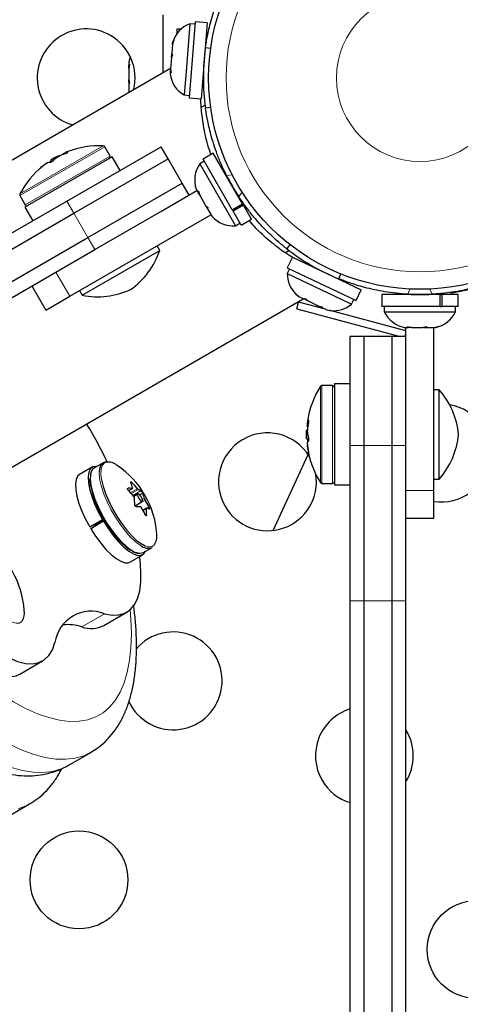
# Model space of a CAD drawing. Extents: x -70 to 419, y -9 to 486.
# Drawn here: x 281 to 285, y 195 to 204 of the extents above; entities that cross this region are included whole.
import ezdxf

# ---------------------------------------------------------------- set-up
doc = ezdxf.new("R2010")
doc.units = 0
doc.header["$LTSCALE"] = 0.125
doc.header["$MEASUREMENT"] = 0
doc.layers.add('CONTOUR', color=7, linetype='CONTINUOUS')

msp = doc.modelspace()

# ---------------------------------------------------------------- linework, layer by layer
at = {"layer": 'CONTOUR', "lineweight": 25}
for p, q in [((282.6712, 203.42973), (282.6712, 203.94781)), ((282.91064, 203.86793), (282.87694, 203.44192)), ((282.95913, 203.88614), (282.90539, 203.20681)), ((282.9574, 203.86423), (282.91064, 203.86793)), ((283.06468, 203.87779), (282.95913, 203.88614)), ((283.06468, 203.87779), (283.01093, 203.19846)), ((282.7962, 203.82281), (282.83459, 203.82281)), ((282.7962, 203.78153), (282.7962, 203.82281)), ((282.75517, 203.68547), (282.74873, 203.60408)), ((282.76672, 203.72179), (282.75517, 203.68547)), ((282.75517, 203.68547), (282.75618, 203.69827)), ((282.75618, 203.69827), (282.76672, 203.72179)), ((282.75643, 203.70145), (282.75618, 203.69827)), ((283.06166, 203.72432), (283.05259, 203.72504)), ((282.74579, 203.56686), (282.74842, 203.6002)), ((282.74842, 203.6002), (282.74873, 203.60408)), ((282.74873, 203.60408), (282.75634, 203.59059)), ((283.09755, 203.64756), (283.05051, 203.65415)), ((282.36389, 203.52594), (282.36389, 203.49698)), ((282.37254, 203.50665), (282.36389, 203.47026)), ((282.36389, 203.49698), (282.37254, 203.50665)), ((282.7458, 203.56708), (282.73789, 203.46707)), ((282.75634, 203.59059), (282.7458, 203.56708)), ((282.73799, 203.46829), (279.96336, 201.86636)), ((282.36389, 203.48117), (282.36389, 203.49698)), ((282.36389, 203.47026), (282.36389, 203.48117)), ((282.36389, 203.47026), (282.36389, 203.36712)), ((282.73598, 203.44287), (282.73425, 203.42108)), ((282.73763, 203.4638), (282.73598, 203.44287)), ((282.74359, 203.42939), (282.73598, 203.44287)), ((282.73789, 203.46707), (282.73763, 203.4638)), ((282.73789, 203.46707), (282.74359, 203.42939)), ((282.87694, 203.44192), (282.86036, 203.23242)), ((282.36389, 203.36712), (282.37254, 203.3404)), ((282.36389, 203.35763), (282.36389, 203.3668)), ((282.36389, 203.34625), (282.36389, 203.35763)), ((282.36389, 203.34625), (282.36389, 203.33073)), ((282.37254, 203.3404), (282.36389, 203.33073)), ((282.36389, 203.33073), (282.36389, 203.25545)), ((283.02302, 203.35121), (283.03208, 203.35049)), ((282.36389, 203.25545), (282.36455, 203.25269)), ((282.36389, 203.25545), (282.36389, 203.25231)), ((282.86036, 203.23242), (282.90712, 203.22872)), ((282.90539, 203.20681), (283.01093, 203.19846)), ((283.04716, 203.14161), (283.01405, 203.12249)), ((283.05051, 203.11648), (283.09755, 203.12307)), ((281.79743, 202.71739), (281.80199, 202.70948)), ((281.8119, 202.2841), (282.65408, 202.77033)), ((282.19726, 202.68657), (282.14917, 202.76987)), ((282.71658, 202.66208), (282.65408, 202.77033)), ((282.21707, 202.67996), (281.43531, 202.22861)), ((281.66783, 202.65044), (281.73549, 202.6895)), ((281.66783, 202.65044), (281.67659, 202.63527)), ((281.73907, 202.6833), (281.73549, 202.6895)), ((281.8744, 202.17584), (282.71658, 202.66208)), ((282.28719, 202.5585), (282.21707, 202.67996)), ((282.84158, 202.44557), (282.71658, 202.66208)), ((283.04028, 202.63967), (282.99966, 202.61622)), ((283.12098, 202.71164), (283.02929, 202.6587)), ((283.29035, 202.20654), (283.02929, 202.6587)), ((283.38204, 202.25947), (283.12098, 202.71164)), ((281.6139, 202.6087), (281.61272, 202.61074)), ((281.62431, 202.61624), (281.6239, 202.61694)), ((282.99966, 202.61622), (283.31841, 202.06413)), ((281.9994, 201.95934), (282.84158, 202.44557)), ((282.65048, 202.1909), (282.97477, 202.37813)), ((282.90408, 202.33732), (282.84158, 202.44557)), ((282.96696, 202.39166), (282.98458, 202.36114)), ((282.98458, 202.36114), (282.98853, 202.3716)), ((282.98853, 202.3716), (282.99884, 202.33644)), ((280.60864, 201.58939), (281.8119, 202.2841)), ((281.3914, 202.33237), (281.43949, 202.24907)), ((282.99037, 202.35111), (282.98458, 202.36114)), ((282.99884, 202.33644), (282.99037, 202.35111)), ((282.99884, 202.33644), (283.05125, 202.24567)), ((281.43531, 202.22861), (281.50543, 202.10715)), ((282.0619, 201.85108), (282.65048, 202.1909)), ((283.05125, 202.24567), (283.073, 202.2253)), ((283.0568, 202.23605), (283.05154, 202.24517)), ((283.0568, 202.23605), (283.06905, 202.21483)), ((283.073, 202.2253), (283.06905, 202.21483)), ((283.06905, 202.21483), (283.10394, 202.15441)), ((283.29035, 202.20654), (283.38204, 202.25947)), ((283.2915, 202.20454), (283.29783, 202.19358)), ((283.38952, 202.24651), (283.29783, 202.19358)), ((283.37002, 202.06855), (283.29783, 202.19358)), ((283.38204, 202.25947), (283.38952, 202.24651)), ((283.38509, 202.25418), (283.3943, 202.2595)), ((283.46171, 202.12149), (283.38952, 202.24651)), ((280.67114, 201.48114), (281.8744, 202.17584)), ((281.8383, 201.43331), (283.09977, 202.16162)), ((283.10394, 202.15441), (283.12923, 202.1279)), ((283.10394, 202.15441), (283.10748, 202.14827)), ((283.12923, 202.1279), (283.10748, 202.14827)), ((283.37002, 202.06855), (283.46171, 202.12149)), ((283.31841, 202.06413), (283.35903, 202.08758)), ((280.79614, 201.26463), (281.9994, 201.95934)), ((280.85864, 201.15638), (282.0619, 201.85108)), ((281.94834, 201.44272), (282.64116, 201.84272)), ((282.64116, 201.84272), (282.61772, 201.88331)), ((283.76246, 201.82254), (283.79716, 201.84257)), ((283.8063, 201.89548), (283.77707, 201.85804)), ((283.82828, 201.78277), (283.78274, 201.68719)), ((283.82828, 201.78277), (284.44347, 201.48965)), ((283.80258, 201.67774), (283.7824, 201.6354)), ((283.78274, 201.68719), (284.39793, 201.39407)), ((283.97052, 201.72507), (283.9666, 201.71686)), ((283.7824, 201.6354), (284.3271, 201.37587)), ((284.24271, 201.5892), (284.26052, 201.63324)), ((281.49679, 201.52482), (281.62179, 201.30831)), ((281.9249, 201.48331), (281.94834, 201.44272)), ((284.30514, 201.55556), (284.30905, 201.56377)), ((284.39793, 201.39407), (284.44347, 201.48965)), ((281.15086, 199.80955), (283.92549, 201.41148)), ((281.62179, 201.30831), (281.8383, 201.43331)), ((283.85838, 201.45304), (283.88504, 201.43075)), ((283.88311, 201.43167), (283.85838, 201.45304)), ((283.88504, 201.43075), (283.88311, 201.43167)), ((283.88504, 201.43075), (283.93785, 201.40559)), ((283.93785, 201.40559), (283.94349, 201.41248)), ((283.95495, 201.39744), (283.94084, 201.40924)), ((283.94349, 201.41248), (283.96823, 201.39111)), ((283.96823, 201.39111), (283.95495, 201.39744)), ((284.35791, 201.36118), (284.37809, 201.40352)), ((284.62854, 201.44781), (284.62854, 201.34194)), ((285.15066, 201.44781), (284.62854, 201.44781)), ((284.74666, 201.46084), (284.74316, 201.44781)), ((284.78177, 201.4574), (284.78177, 201.44781)), ((285.15066, 201.34194), (285.15066, 201.44781)), ((285.15066, 201.44781), (285.16562, 201.44781)), ((285.15677, 201.44781), (285.15677, 201.45844)), ((285.16562, 201.44781), (285.16562, 201.34194)), ((285.30999, 201.44781), (285.16562, 201.44781)), ((285.30999, 201.34194), (285.30999, 201.44781)), ((283.86791, 201.32057), (283.88619, 201.38879)), ((283.86791, 201.32057), (284.79257, 201.07281)), ((283.88409, 201.38095), (283.88619, 201.38879)), ((284.12512, 201.31636), (283.88409, 201.38095)), ((283.96823, 201.39111), (284.06442, 201.34528)), ((284.06442, 201.34528), (284.09852, 201.33862)), ((284.08466, 201.33564), (284.08151, 201.33714)), ((284.08466, 201.33564), (284.08973, 201.33322)), ((284.09283, 201.33973), (284.08973, 201.33322)), ((284.08973, 201.33322), (284.09288, 201.33172)), ((284.09852, 201.33862), (284.09288, 201.33172)), ((284.09288, 201.33172), (284.13625, 201.31106)), ((284.13625, 201.31106), (284.15391, 201.3079)), ((284.3271, 201.37587), (284.35791, 201.36118)), ((285.15066, 201.34194), (284.62854, 201.34194)), ((284.65052, 201.34194), (284.65052, 201.29504)), ((285.15296, 201.34194), (285.16562, 201.34194)), ((285.30999, 201.34194), (285.16562, 201.34194)), ((285.28802, 201.29504), (285.28802, 201.34194)), ((284.84427, 201.12366), (284.16532, 201.30559)), ((284.65052, 201.29504), (285.28802, 201.29504)), ((284.82864, 201.15444), (284.86389, 201.15444)), ((284.84427, 200.77998), (284.84427, 201.15444)), ((284.8568, 201.16309), (284.89241, 201.15444)), ((284.86389, 201.15444), (284.8568, 201.16309)), ((284.87547, 201.15444), (284.86389, 201.15444)), ((284.89241, 201.15444), (284.87547, 201.15444)), ((284.89241, 201.15444), (284.99722, 201.15444)), ((284.99722, 201.15444), (285.02574, 201.16309)), ((285.00833, 201.15444), (284.99779, 201.15444)), ((285.00833, 201.15444), (285.03282, 201.15444)), ((285.02574, 201.16309), (285.03282, 201.15444)), ((285.03282, 201.15444), (285.1026, 201.15444)), ((285.09427, 199.69781), (285.09427, 201.15444)), ((285.1026, 201.15444), (285.1382, 201.16309)), ((285.1026, 201.15444), (285.10968, 201.15444)), ((285.1382, 201.16309), (285.10968, 201.15444)), ((284.46927, 201.07281), (284.34427, 201.07281)), ((284.34427, 200.10034), (284.34427, 201.07281)), ((284.71927, 201.07281), (284.46927, 201.07281)), ((284.46927, 200.10034), (284.46927, 201.07281)), ((284.84427, 201.07281), (284.71927, 201.07281)), ((284.71927, 200.10034), (284.71927, 201.07281)), ((284.8368, 201.07281), (284.84427, 201.10069)), ((284.84427, 200.10034), (284.84427, 200.77998)), ((284.18839, 200.63531), (284.09221, 200.63531)), ((284.34427, 200.64916), (284.20402, 200.64916)), ((284.20402, 200.64916), (284.20402, 199.74646)), ((285.14114, 200.59781), (285.09427, 200.59781)), ((285.14114, 199.79781), (285.14114, 200.59781)), ((283.96179, 200.30446), (283.97092, 200.30446)), ((283.96213, 200.23688), (283.95497, 200.23688)), ((283.95497, 200.15875), (283.95497, 200.23688)), ((283.95497, 200.15875), (283.97249, 200.15875)), ((283.96415, 200.09117), (283.96179, 200.09117)), ((283.96283, 200.10396), (283.96201, 200.10396)), ((284.34427, 198.71094), (284.34427, 200.10034)), ((284.46927, 198.71094), (284.46927, 200.10034)), ((284.71927, 198.71094), (284.71927, 200.10034)), ((284.84427, 198.71094), (284.84427, 200.10034)), ((283.65585, 199.33946), (283.96837, 200.01784)), ((282.03797, 199.9047), (281.92383, 199.8388)), ((282.13588, 199.94524), (282.05761, 199.90005)), ((284.09221, 199.76031), (284.18839, 199.76031)), ((284.20402, 199.74646), (284.34427, 199.74646)), ((285.09427, 199.79781), (285.14114, 199.79781)), ((282.36375, 199.69533), (282.39843, 199.71535)), ((282.44679, 199.66466), (282.40971, 199.64326)), ((285.09427, 199.44781), (285.09427, 199.69781)), ((282.42202, 199.56015), (282.48585, 199.59701)), ((282.52314, 199.53993), (282.49137, 199.52158)), ((282.01582, 199.37074), (282.12995, 199.43663)), ((282.13905, 199.42112), (282.02492, 199.35522)), ((282.02492, 199.35522), (282.07912, 199.39555)), ((282.07187, 199.39016), (282.0662, 199.39983)), ((282.07912, 199.39555), (282.1438, 199.4329)), ((282.13868, 199.44167), (282.12995, 199.43663)), ((282.13905, 199.42112), (282.14719, 199.42717)), ((284.84427, 199.44781), (285.09427, 199.44781)), ((282.37518, 199.05704), (282.48932, 199.12294)), ((282.49511, 199.14227), (282.57338, 199.18747)), ((284.34427, 191.24899), (284.34427, 198.71094)), ((284.46927, 191.24899), (284.46927, 198.71094)), ((284.71927, 191.24899), (284.71927, 198.71094)), ((284.84427, 191.24899), (284.84427, 198.71094)), ((282.14285, 198.49022), (282.34629, 198.60768)), ((281.39055, 198.05588), (281.594, 198.17334)), ((281.82176, 197.23797), (282.02521, 197.35544)), ((281.27392, 196.77734), (281.47736, 196.8948))]:
    msp.add_line(p, q, dxfattribs=at)
at = {"layer": 'CONTOUR', "lineweight": 18}
for p, q in [((281.67037, 202.50866), (282.13629, 202.77767)), ((281.67539, 202.49633), (282.14917, 202.76987)), ((281.79803, 202.71748), (281.80254, 202.70968)), ((281.8197, 202.71852), (281.81926, 202.71927)), ((281.72348, 202.41303), (282.19726, 202.68657)), ((281.77072, 202.69731), (281.76881, 202.70061)), ((281.77846, 202.70618), (281.78114, 202.70154)), ((281.56967, 202.57517), (281.57024, 202.57417)), ((281.61027, 202.60601), (281.60895, 202.60831)), ((281.62409, 202.61705), (281.62449, 202.61636)), ((281.39108, 202.34742), (281.67037, 202.50866)), ((281.3914, 202.33237), (281.67539, 202.49633)), ((283.28957, 202.51887), (283.2398, 202.5119)), ((281.43949, 202.24907), (281.72348, 202.41303)), ((283.34813, 202.32426), (283.37906, 202.36388)), ((281.8744, 202.17584), (281.8119, 202.2841)), ((281.9994, 201.95934), (281.8744, 202.17584)), ((282.0619, 201.85108), (281.9994, 201.95934)), ((281.7133, 201.64982), (281.8383, 201.43331)), ((284.87978, 201.49743), (284.86094, 201.45084)), ((285.0776, 201.45084), (285.05875, 201.49743)), ((284.07902, 200.09006), (284.07902, 200.62806)), ((284.09221, 200.08824), (284.09221, 200.63531)), ((284.18839, 200.08824), (284.18839, 200.63531)), ((283.96201, 200.30503), (283.97102, 200.30503)), ((283.96201, 200.28243), (283.96736, 200.28243)), ((283.96582, 200.27128), (283.96201, 200.27128)), ((283.97189, 200.32431), (283.97107, 200.32431)), ((283.96201, 200.10417), (283.96281, 200.10417)), ((283.96467, 200.08669), (283.96201, 200.08669)), ((284.07902, 199.76757), (284.07902, 200.09006)), ((284.09221, 199.76031), (284.09221, 200.08824)), ((284.18839, 199.76031), (284.18839, 200.08824)), ((284.46927, 200.10034), (284.34427, 200.10034)), ((284.71927, 200.10034), (284.46927, 200.10034)), ((284.84427, 200.10034), (284.71927, 200.10034)), ((283.97107, 200.0361), (283.97222, 200.0361)), ((282.39402, 199.76639), (282.38544, 199.76144)), ((282.35853, 199.7166), (282.35522, 199.71469)), ((282.36329, 199.6958), (282.3966, 199.71503)), ((282.38036, 199.67751), (282.44149, 199.7128)), ((282.45033, 199.70484), (282.38806, 199.66888)), ((282.40157, 199.65313), (282.47366, 199.69476)), ((282.4887, 199.67306), (282.46243, 199.65789)), ((284.84427, 199.69781), (285.09427, 199.69781)), ((282.51165, 199.61155), (282.42217, 199.55989)), ((282.48755, 199.61494), (282.50547, 199.62529)), ((282.52677, 199.53928), (282.54437, 199.54944)), ((282.5219, 199.53424), (282.49342, 199.5178)), ((282.51666, 199.47376), (282.52392, 199.47796)), ((284.46927, 198.71094), (284.34427, 198.71094)), ((284.71927, 198.71094), (284.46927, 198.71094)), ((284.84427, 198.71094), (284.71927, 198.71094)), ((281.94481, 198.47757), (282.14826, 198.59503))]:
    msp.add_line(p, q, dxfattribs=at)
at = {"layer": 'CONTOUR', "lineweight": 25, "flags": 128}
for points in [[(282.37872, 203.57337), (282.37153, 203.55432), (282.36389, 203.52594)], [(281.78666, 202.71), (281.78665, 202.71002), (281.78628, 202.71069)], [(281.6239, 202.61694), (281.62427, 202.61627), (281.6243, 202.61623)], [(281.6245, 202.61637), (281.62449, 202.61639), (281.62409, 202.61705)], [(283.96281, 200.29144), (283.96279, 200.29144), (283.96201, 200.29146)], [(283.96281, 200.10419), (283.96279, 200.10419), (283.96201, 200.10417)], [(283.96201, 200.10396), (283.96279, 200.10394), (283.96283, 200.10394)], [(282.07776, 199.91168), (282.07133, 199.91218), (282.04273, 199.90714), (282.02114, 199.88961), (282.00725, 199.86016), (282.0015, 199.81971), (282.00406, 199.76956), (282.01486, 199.71129), (282.03356, 199.64676), (282.05956, 199.57801), (282.09203, 199.50722), (282.12995, 199.43663)], [(282.17336, 199.95212), (282.15562, 199.9519), (282.13056, 199.94171), (282.11271, 199.91945), (282.10263, 199.88584), (282.10056, 199.86356)], [(281.92383, 199.8388), (281.90701, 199.82372), (281.89312, 199.79426), (281.88736, 199.75382), (281.88992, 199.70367), (281.90073, 199.6454), (281.91942, 199.58086), (281.94542, 199.51211), (281.9779, 199.44132), (282.01582, 199.37074)], [(282.0247, 199.72873), (282.03886, 199.66919), (282.06067, 199.60435), (282.08939, 199.53644), (282.12405, 199.46775), (282.16346, 199.40063), (282.20629, 199.33736), (282.25106, 199.28011), (282.29627, 199.23081), (282.34036, 199.19115), (282.38184, 199.16248), (282.4193, 199.14577), (282.44403, 199.14145)], [(282.12168, 199.79173), (282.1356, 199.73282), (282.1569, 199.66877), (282.1849, 199.60162), (282.2187, 199.53353), (282.25721, 199.4667), (282.2992, 199.40327), (282.34332, 199.34529), (282.38815, 199.2946), (282.43224, 199.25285), (282.47419, 199.22138), (282.51263, 199.20119), (282.51331, 199.20093)], [(282.48844, 199.61093), (282.48481, 199.62323), (282.47837, 199.63668), (282.47009, 199.64924), (282.46124, 199.659), (282.45316, 199.66447), (282.44708, 199.66482), (282.44393, 199.66), (282.44419, 199.65073), (282.44782, 199.63844), (282.45427, 199.62499), (282.46255, 199.61243), (282.4714, 199.60267), (282.47948, 199.5972), (282.48556, 199.59685), (282.48871, 199.60167), (282.48844, 199.61093)], [(282.13905, 199.42112), (282.18199, 199.35383), (282.22751, 199.29163), (282.27418, 199.23647), (282.32052, 199.19012), (282.36505, 199.15404), (282.40637, 199.12937), (282.44315, 199.11691), (282.47424, 199.11704), (282.49864, 199.12977), (282.51526, 199.15391)], [(282.02492, 199.35522), (282.06785, 199.28794), (282.11338, 199.22573), (282.16005, 199.17058), (282.20638, 199.12422), (282.25092, 199.08814), (282.29223, 199.06348), (282.32901, 199.05101), (282.3601, 199.05115), (282.37518, 199.05704)], [(282.14826, 198.59503), (282.21597, 198.58237), (282.27696, 198.5839), (282.33062, 198.5996), (282.37639, 198.62931), (282.41382, 198.67274), (282.44251, 198.72943), (282.46218, 198.79882), (282.47262, 198.88019), (282.47373, 198.97271), (282.46551, 199.07545), (282.46141, 199.10682)], [(281.04113, 198.37508), (281.12929, 198.30398), (281.21415, 198.24549), (281.29483, 198.20019), (281.37052, 198.16855), (281.44045, 198.15089), (281.50389, 198.14739), (281.56021, 198.15809), (281.60883, 198.18287), (281.64926, 198.22149), (281.68107, 198.27355), (281.70396, 198.33852)], [(280.83768, 198.25762), (280.92584, 198.18652), (281.0107, 198.12803), (281.09138, 198.08273), (281.16707, 198.05109), (281.237, 198.03343), (281.30044, 198.02993), (281.35676, 198.04063), (281.39055, 198.05588)]]:
    msp.add_lwpolyline(points, dxfattribs=at)
at = {"layer": 'CONTOUR', "lineweight": 18, "flags": 128}
for points in [[(282.16194, 199.95008), (282.14501, 199.94168), (282.12746, 199.91979), (282.11754, 199.88674), (282.1156, 199.84359), (282.12168, 199.79173)], [(282.02228, 199.81837), (282.02238, 199.79677), (282.02856, 199.74404)], [(282.10056, 199.86356), (282.10065, 199.84196), (282.10684, 199.78923)], [(282.02856, 199.74404), (282.04271, 199.68414), (282.06437, 199.619), (282.09284, 199.55072), (282.12721, 199.48149), (282.16638, 199.41353), (282.20908, 199.34903), (282.25394, 199.29007), (282.29952, 199.23853), (282.34436, 199.19608), (282.38701, 199.16407), (282.39061, 199.16179)], [(282.10684, 199.78923), (282.12099, 199.72933), (282.14265, 199.66419), (282.17112, 199.59591), (282.20549, 199.52668), (282.24465, 199.45872), (282.28735, 199.39422), (282.33221, 199.33526), (282.37779, 199.28372), (282.42263, 199.24127), (282.46528, 199.20926), (282.46889, 199.20698)], [(280.85805, 198.15396), (280.98078, 198.05102), (281.10104, 197.95862), (281.21835, 197.87711), (281.33224, 197.80683), (281.44228, 197.74804), (281.54801, 197.70099), (281.64904, 197.66585), (281.74495, 197.64277), (281.83537, 197.63184), (281.91994, 197.63309), (281.99833, 197.64653), (282.07024, 197.6721), (282.13536, 197.7097), (282.19346, 197.75918), (282.24429, 197.82035), (282.28766, 197.89297), (282.3234, 197.97674), (282.35137, 198.07135), (282.37145, 198.1764), (282.38357, 198.2915), (282.38768, 198.41619), (282.38376, 198.54996), (282.37789, 198.63065)], [(281.30567, 198.52764), (281.32379, 198.51881), (281.35809, 198.50922), (281.38668, 198.51181), (281.40864, 198.52652), (281.4119, 198.53051)], [(282.02685, 197.35639), (281.96328, 197.32585), (281.88619, 197.30347), (281.80265, 197.29336), (281.71295, 197.29557), (281.61744, 197.31007), (281.51648, 197.33683), (281.41043, 197.37574), (281.29969, 197.42666), (281.18468, 197.48939), (281.06582, 197.56371), (280.94355, 197.64933), (280.81833, 197.74594), (280.69062, 197.85318)], [(280.48718, 197.73571), (280.61488, 197.62848), (280.7401, 197.53187), (280.86237, 197.44625), (280.98123, 197.37193), (281.09624, 197.3092), (281.20698, 197.25828), (281.31303, 197.21937), (281.41399, 197.19261), (281.5095, 197.1781), (281.5992, 197.1759), (281.68274, 197.186), (281.75983, 197.20839), (281.82176, 197.23797)], [(281.4771, 196.89464), (281.45112, 196.88077), (281.37648, 196.85169)]]:
    msp.add_lwpolyline(points, dxfattribs=at)
at = {"layer": 'CONTOUR', "lineweight": 25}
for centre, radius in [((284.96927, 203.38531), 1.89), ((281.9195, 196.21525), 0.4375), ((285.47249, 195.59295), 0.4375)]:
    msp.add_circle(centre, radius, dxfattribs=at)
at = {"layer": 'CONTOUR', "lineweight": 18}
for radius in [1.73415, 0.74728]:
    msp.add_circle((284.96927, 203.38531), radius, dxfattribs=at)
at = {"layer": 'CONTOUR', "lineweight": 25}
for centre, radius, start, end in [((283.00017, 203.63034), 0.2539, 110.647059, 163.735326), ((281.9837, 203.38531), 0.4375, 60, 254.250382), ((281.9837, 203.38531), 0.4375, 345.749618, 60), ((284.96927, 203.38531), 1.9375, 172.024313, 187.975687), ((282.98614, 203.45297), 0.2539, 187.217477, 240.305743), ((282.09829, 202.02986), 0.74813, 113.405608, 115.309257), ((281.81493, 202.64406), 0.07534, 86.702679, 102.959186), ((281.96026, 202.35468), 0.39784, 110.575669, 113.531358), ((282.10266, 201.97542), 0.80295, 87.599612, 110.577764), ((282.13564, 202.76206), 0.01563, 30, 87.599612), ((281.65845, 202.55372), 0.07534, 86.702679, 102.959186), ((282.0984, 202.02987), 0.74818, 124.690799, 126.85149), ((282.10266, 201.97542), 0.80295, 117.211537, 122.788463), ((281.96352, 202.35232), 0.40154, 126.484951, 133.823118), ((282.05783, 202.00592), 0.74863, 109.914321, 115.308416), ((281.8184, 202.6538), 0.06819, 136.646761, 143.582548), ((282.18373, 202.67876), 0.01563, 300, 30), ((282.10266, 201.97542), 0.80295, 129.422236, 152.400388), ((281.84771, 202.28546), 0.40154, 126.484951, 133.823118), ((282.058, 202.00602), 0.74863, 124.691584, 130.085679), ((283.20808, 202.47121), 0.2539, 145.170658, 198.620882), ((284.96927, 203.38531), 1.9375, 206.794751, 213.205249), ((281.40493, 202.34018), 0.01563, 152.400388, 210), ((281.45302, 202.25688), 0.01562, 210, 300), ((283.29704, 202.31713), 0.2539, 221.741076, 274.829342), ((281.97717, 202.06433), 0.7, 305.264332, 341.542796), ((284.96927, 203.38531), 1.9375, 232.024313, 247.975687), ((284.0363, 201.63404), 0.2539, 179.694257, 225.45547), ((282.08841, 202.12856), 0.7, 258.457204, 294.735668), ((284.0363, 201.63404), 0.2539, 225.45547, 228.875545), ((284.96927, 203.38531), 1.9375, 266.794751, 273.205249), ((284.19692, 201.55751), 0.2539, 260.23761, 263.794381), ((284.19692, 201.55751), 0.2539, 263.794381, 309.352941), ((284.88031, 201.40303), 0.2539, 205.170658, 258.620882), ((285.05823, 201.40303), 0.2539, 281.741076, 334.829342), ((284.75697, 200.19781), 0.80295, 147.599612, 170.577764), ((284.09221, 200.61969), 0.01563, 90, 147.599612), ((284.18839, 200.61969), 0.01562, 0, 90), ((284.61722, 200.13359), 0.7, 5.264332, 41.542796), ((285.16124, 200.03205), 0.4375, 261.194598, 80.335463), ((278.07691, 197.93931), 4.56382, 26.170672, 31.038258), ((284.35732, 200.26412), 0.39784, 170.575669, 173.531358), ((284.03404, 200.28295), 0.07534, 146.702679, 162.959186), ((284.70763, 200.22125), 0.74813, 173.405608, 175.309257), ((284.70814, 200.17424), 0.74863, 169.914321, 175.308416), ((284.02734, 200.29082), 0.06819, 196.646761, 203.582548), ((283.60512, 199.77401), 0.4375, 31.517334, 210), ((284.75697, 200.19781), 0.80295, 177.211537, 182.788463), ((284.36099, 200.26576), 0.40154, 186.484951, 193.823118), ((284.61722, 200.26204), 0.7, 318.457204, 354.735668), ((284.70768, 200.22134), 0.74818, 184.690799, 186.85149), ((284.03404, 200.10226), 0.07534, 146.702679, 162.959186), ((284.70814, 200.17443), 0.74863, 184.691584, 190.085679), ((284.36099, 200.13204), 0.40154, 186.484951, 193.823118), ((284.75697, 200.19781), 0.80295, 189.422236, 212.400388), ((282.11367, 199.82732), 0.09182, 127.625965, 185.594237), ((282.17893, 199.82457), 0.12666, 48.877137, 97.710141), ((281.81365, 199.25402), 0.80295, 3.963049, 56.036951), ((283.60512, 199.77401), 0.4375, 210, 8.883401), ((281.99975, 199.60742), 0.41529, 15.84451, 22.833658), ((281.79505, 199.18809), 0.83258, 39.066144, 43.994622), ((284.09221, 199.77594), 0.01563, 212.400388, 270), ((284.18839, 199.77594), 0.01563, 270, 0), ((282.35983, 199.28512), 0.43148, 85.110322, 90.172327), ((281.76309, 199.11879), 0.83258, 39.066144, 43.994622), ((282.41138, 199.58267), 0.12823, 60.940325, 72.315384), ((282.10595, 199.5119), 0.41529, 15.84451, 22.833658), ((281.84626, 199.58115), 0.57152, 359.230438, 4.879016), ((282.43406, 199.1203), 0.43148, 85.110322, 90.172327), ((281.83422, 199.21498), 0.78498, 25.21926, 30.345073), ((281.80225, 199.14567), 0.78498, 25.21926, 30.345073), ((281.95245, 199.48563), 0.57152, 359.230438, 4.879016), ((282.48561, 199.41785), 0.12823, 60.940325, 72.315384), ((282.49113, 199.28491), 0.12598, 322.139615, 11.261396), ((280.62886, 198.56998), 0.80295, 3.963049, 56.036951), ((282.53688, 199.28152), 0.10089, 227.628938, 291.212801), ((282.4586, 199.23633), 0.10089, 227.628938, 291.212801), ((281.28561, 198.60362), 0.14592, 329.932887, 8.613299), ((282.02855, 198.28935), 0.32829, 68.614209, 171.385791), ((281.81387, 198.05312), 0.44419, 72.855334, 95.163896), ((282.02939, 198.71007), 0.2474, 250.010182, 297.297064), ((282.76231, 197.99463), 0.4375, 204.551932, 139.436871), ((284.47249, 197.325), 0.4375, 107.042445, 210), ((284.47249, 197.325), 0.4375, 328.187432, 31.812568), ((284.47249, 197.325), 0.4375, 210, 252.957555)]:
    msp.add_arc(centre, radius, start, end, dxfattribs=at)
at = {"layer": 'CONTOUR', "lineweight": 18}
msp.add_arc((282.54706, 199.26092), 0.06884, 240.635201, 309.221142, dxfattribs=at)
at = {"layer": 'CONTOUR', "lineweight": 25}
for points, knots in [([(283.05051, 203.65415), (283.05074, 203.6558), (283.0512, 203.65915), (283.05514, 203.68606), (283.06219, 203.72854), (283.07326, 203.78595), (283.08951, 203.85694), (283.11137, 203.93742), (283.13996, 204.02582), (283.18018, 204.1336), (283.2175, 204.21192), (283.2398, 204.25873)], [0, 0, 0, 0, 0.1046308, 0.2122905, 0.316923, 0.4246139, 0.5287334, 0.6359768, 0.7382882, 0.843593, 1, 1, 1, 1]), ([(283.10072, 202.69994), (283.09814, 202.70654), (283.07301, 202.77083), (283.04395, 202.89541), (283.01539, 203.05828), (283.01096, 203.15504), (283.00896, 203.19862)], [0, 0, 0, 0, 0.03827822, 0.37302641, 0.71766302, 1, 1, 1, 1]), ([(283.2398, 202.5119), (283.22472, 202.54295), (283.19415, 202.60591), (283.15593, 202.70062), (283.12375, 202.79288), (283.09895, 202.87728), (283.08032, 202.95238), (283.06721, 203.015), (283.05838, 203.06431), (283.05188, 203.10627), (283.05103, 203.11263), (283.05051, 203.11648)], [0, 0, 0, 0, 0.1043518, 0.2116194, 0.316014, 0.4236041, 0.5253537, 0.6300001, 0.7327944, 0.8384783, 1, 1, 1, 1]), ([(281.79307, 202.71461), (281.79178, 202.714), (281.7892, 202.71277), (281.78686, 202.71143), (281.78623, 202.71086), (281.78627, 202.71071), (281.78628, 202.71069)], [0, 0, 0, 0, 0.3188073, 0.6376692, 0.9555284, 1, 1, 1, 1]), ([(281.80142, 202.71943), (281.80041, 202.71898), (281.7984, 202.71809), (281.79721, 202.71741), (281.79747, 202.71735), (281.79797, 202.71746), (281.79803, 202.71748)], [0, 0, 0, 0, 0.3188073, 0.6376692, 0.9555284, 1, 1, 1, 1]), ([(281.81926, 202.71927), (281.81967, 202.71918), (281.82048, 202.71899), (281.81958, 202.71785), (281.81721, 202.71623), (281.81353, 202.71426), (281.80901, 202.71219), (281.80528, 202.71069), (281.80326, 202.70994), (281.80283, 202.70979)], [0, 0, 0, 0, 0.1617768, 0.3236459, 0.4832849, 0.6408025, 0.7980428, 0.9569156, 1, 1, 1, 1]), ([(281.64156, 202.62714), (281.64096, 202.62692), (281.63976, 202.62649), (281.63648, 202.62461), (281.63366, 202.62277), (281.6321, 202.6217), (281.63191, 202.62156)], [0, 0, 0, 0, 0.3188073, 0.6376692, 0.9555284, 1, 1, 1, 1]), ([(281.68548, 202.64203), (281.68445, 202.64111), (281.68239, 202.63926), (281.67815, 202.63619), (281.67367, 202.63335), (281.66936, 202.63102), (281.6657, 202.62945), (281.66368, 202.62893), (281.66294, 202.62893), (281.66278, 202.62893)], [0, 0, 0, 0, 0.1617768, 0.3236459, 0.4832849, 0.6408025, 0.7980428, 0.9569156, 1, 1, 1, 1]), ([(281.7378, 202.6827), (281.73624, 202.68194), (281.73314, 202.68041), (281.72868, 202.67784), (281.72603, 202.6761), (281.72489, 202.67527), (281.72476, 202.67517)], [0, 0, 0, 0, 0.3188073, 0.6376692, 0.9555284, 1, 1, 1, 1]), ([(281.76881, 202.70061), (281.7693, 202.70102), (281.77027, 202.70185), (281.77354, 202.70374), (281.77654, 202.70526), (281.77825, 202.70608), (281.77846, 202.70618)], [0, 0, 0, 0, 0.3188073, 0.6376692, 0.9555284, 1, 1, 1, 1]), ([(281.57593, 202.57878), (281.57464, 202.57771), (281.57206, 202.57556), (281.56898, 202.57316), (281.56698, 202.57176), (281.56628, 202.57151), (281.56692, 202.57242), (281.56833, 202.57388), (281.56943, 202.57494), (281.56967, 202.57517)], [0, 0, 0, 0, 0.1617768, 0.3236459, 0.4832849, 0.6408025, 0.7980428, 0.9569156, 1, 1, 1, 1]), ([(281.60895, 202.60831), (281.60982, 202.60894), (281.61157, 202.61021), (281.6127, 202.61091), (281.61258, 202.6107), (281.61255, 202.61065)], [0, 0, 0, 0, 0.4301024, 0.8602786, 1, 1, 1, 1]), ([(281.6239, 202.61694), (281.6237, 202.61696), (281.6233, 202.61699), (281.62101, 202.61568), (281.61871, 202.61414), (281.61733, 202.61317), (281.61716, 202.61305)], [0, 0, 0, 0, 0.31880728, 0.63766921, 0.95552838, 1, 1, 1, 1]), ([(283.77707, 201.85804), (283.77576, 201.85906), (283.77309, 201.86113), (283.75175, 201.87801), (283.71849, 201.90535), (283.6743, 201.94364), (283.62094, 201.99321), (283.56218, 202.05238), (283.49992, 202.12134), (283.42669, 202.21007), (283.37752, 202.28154), (283.34813, 202.32426)], [0, 0, 0, 0, 0.1046308, 0.2122905, 0.316923, 0.4246139, 0.5287334, 0.6359768, 0.7382882, 0.843593, 1, 1, 1, 1]), ([(283.8277, 201.78155), (283.80589, 201.79481), (283.74057, 201.8345), (283.62453, 201.92563), (283.51562, 202.02264), (283.4579, 202.09242), (283.44286, 202.11061)], [0, 0, 0, 0, 0.1700806, 0.5094566, 0.8721605, 1, 1, 1, 1]), ([(284.86094, 201.45084), (284.82651, 201.45331), (284.75669, 201.45831), (284.65556, 201.47257), (284.55957, 201.49083), (284.47408, 201.51156), (284.39973, 201.53297), (284.33894, 201.55292), (284.29182, 201.56993), (284.25224, 201.58528), (284.2463, 201.58773), (284.24271, 201.5892)], [0, 0, 0, 0, 0.1043518, 0.2116194, 0.316014, 0.4236041, 0.5253537, 0.6300001, 0.7327944, 0.8384783, 1, 1, 1, 1]), ([(285.69583, 201.5892), (285.69429, 201.58857), (285.69116, 201.5873), (285.66587, 201.57726), (285.62556, 201.56212), (285.57031, 201.543), (285.5007, 201.52158), (285.42008, 201.50027), (285.32923, 201.48083), (285.21577, 201.46178), (285.12929, 201.45493), (285.0776, 201.45084)], [0, 0, 0, 0, 0.1046308, 0.21229052, 0.31692305, 0.42461393, 0.52873339, 0.6359768, 0.73828824, 0.84359296, 1, 1, 1, 1]), ([(285.84581, 201.65044), (285.81431, 201.63517), (285.75133, 201.60465), (285.65617, 201.56619), (285.56441, 201.53431), (285.47962, 201.50935), (285.40508, 201.49091), (285.34214, 201.47773), (285.2933, 201.46898), (285.25136, 201.46251), (285.24506, 201.46166), (285.24123, 201.46114)], [0, 0, 0, 0, 0.1058258, 0.2116174, 0.3176093, 0.4235979, 0.5267906, 0.6299927, 0.7342298, 0.8384709, 1, 1, 1, 1]), ([(283.96201, 200.30894), (283.9619, 200.30784), (283.96167, 200.30565), (283.96166, 200.30428), (283.96184, 200.30447), (283.962, 200.30497), (283.96201, 200.30503)], [0, 0, 0, 0, 0.3188073, 0.6376692, 0.9555284, 1, 1, 1, 1]), ([(283.96201, 200.29929), (283.9619, 200.29787), (283.96167, 200.29502), (283.96166, 200.29232), (283.96184, 200.29149), (283.962, 200.29146), (283.96201, 200.29146)], [0, 0, 0, 0, 0.3188073, 0.6376692, 0.9555284, 1, 1, 1, 1]), ([(283.96201, 200.27128), (283.9619, 200.27191), (283.96167, 200.27317), (283.96166, 200.27695), (283.96184, 200.2803), (283.962, 200.2822), (283.96201, 200.28243)], [0, 0, 0, 0, 0.31880728, 0.63766921, 0.95552838, 1, 1, 1, 1]), ([(283.97107, 200.32431), (283.97136, 200.32461), (283.97193, 200.32522), (283.97247, 200.32387), (283.97269, 200.32101), (283.97255, 200.31684), (283.97208, 200.31188), (283.97152, 200.30791), (283.97115, 200.30579), (283.97107, 200.30534)], [0, 0, 0, 0, 0.16177675, 0.32364591, 0.48328487, 0.64080248, 0.79804278, 0.95691556, 1, 1, 1, 1]), ([(283.96201, 200.23547), (283.9619, 200.23374), (283.96167, 200.23029), (283.96166, 200.22514), (283.96184, 200.22198), (283.962, 200.22058), (283.96201, 200.22041)], [0, 0, 0, 0, 0.3188073, 0.6376692, 0.9555284, 1, 1, 1, 1]), ([(283.97107, 200.16982), (283.97136, 200.16847), (283.97193, 200.16577), (283.97247, 200.16057), (283.97269, 200.15526), (283.97255, 200.15036), (283.97208, 200.14641), (283.97152, 200.1444), (283.97115, 200.14376), (283.97107, 200.14362)], [0, 0, 0, 0, 0.1617768, 0.3236459, 0.4832849, 0.6408025, 0.7980428, 0.9569156, 1, 1, 1, 1]), ([(283.96201, 200.08669), (283.9619, 200.08776), (283.96168, 200.08991), (283.96164, 200.09124), (283.96176, 200.09103), (283.96179, 200.09098)], [0, 0, 0, 0, 0.4301024, 0.8602786, 1, 1, 1, 1]), ([(283.96201, 200.12434), (283.9619, 200.12372), (283.96167, 200.12246), (283.96166, 200.11868), (283.96184, 200.11532), (283.962, 200.11343), (283.96201, 200.1132)], [0, 0, 0, 0, 0.31880728, 0.63766921, 0.95552838, 1, 1, 1, 1]), ([(283.96201, 200.10396), (283.9619, 200.10379), (283.96167, 200.10346), (283.96166, 200.10082), (283.96184, 200.09806), (283.962, 200.09637), (283.96201, 200.09617)], [0, 0, 0, 0, 0.3188073, 0.6376692, 0.9555284, 1, 1, 1, 1]), ([(283.97107, 200.04333), (283.97136, 200.04168), (283.97193, 200.03837), (283.97247, 200.03451), (283.97269, 200.03207), (283.97255, 200.03133), (283.97208, 200.03234), (283.97152, 200.0343), (283.97115, 200.03578), (283.97107, 200.0361)], [0, 0, 0, 0, 0.16177675, 0.32364591, 0.48328487, 0.64080248, 0.79804278, 0.95691556, 1, 1, 1, 1]), ([(282.01667, 199.80675), (282.01621, 199.7986), (282.01499, 199.77692), (282.01933, 199.75006), (282.02204, 199.7333)], [0, 0, 0, 0, 0.3758265, 1, 1, 1, 1]), ([(282.3825, 199.76858), (282.38214, 199.76962), (282.38141, 199.77171), (282.38189, 199.77346), (282.38349, 199.7739), (282.38611, 199.77293), (282.38941, 199.77071), (282.39217, 199.76827), (282.39369, 199.76672), (282.39402, 199.76639)], [0, 0, 0, 0, 0.1617768, 0.3236459, 0.4832849, 0.6408025, 0.7980428, 0.9569156, 1, 1, 1, 1]), ([(282.36205, 199.69709), (282.36087, 199.69842), (282.35852, 199.70109), (282.35594, 199.70559), (282.35447, 199.70979), (282.35429, 199.71328), (282.35539, 199.71569), (282.35707, 199.71654), (282.35827, 199.71659), (282.35853, 199.7166)], [0, 0, 0, 0, 0.1617768, 0.3236459, 0.4832849, 0.6408025, 0.7980428, 0.9569156, 1, 1, 1, 1]), ([(282.3966, 199.71503), (282.39737, 199.71509), (282.3989, 199.71522), (282.39983, 199.71717), (282.39968, 199.71932), (282.39931, 199.72064), (282.39927, 199.72081)], [0, 0, 0, 0, 0.3188073, 0.6376692, 0.9555284, 1, 1, 1, 1]), ([(282.41571, 199.62976), (282.41548, 199.63115), (282.41502, 199.63394), (282.41292, 199.63863), (282.41088, 199.64179), (282.40967, 199.64331), (282.40952, 199.64349)], [0, 0, 0, 0, 0.31880728, 0.63766921, 0.95552838, 1, 1, 1, 1]), ([(282.44149, 199.7128), (282.44257, 199.71152), (282.44475, 199.70897), (282.44778, 199.70623), (282.44952, 199.70512), (282.45025, 199.70487), (282.45033, 199.70484)], [0, 0, 0, 0, 0.3188073, 0.6376692, 0.9555284, 1, 1, 1, 1]), ([(282.47366, 199.69476), (282.47425, 199.69433), (282.47541, 199.69348), (282.47803, 199.69048), (282.48093, 199.68661), (282.48383, 199.68222), (282.48642, 199.67782), (282.48795, 199.67479), (282.48857, 199.67336), (282.4887, 199.67306)], [0, 0, 0, 0, 0.1617768, 0.3236459, 0.4832849, 0.6408025, 0.7980428, 0.9569156, 1, 1, 1, 1]), ([(282.43276, 199.55178), (282.43172, 199.55194), (282.42962, 199.55225), (282.42613, 199.55475), (282.42288, 199.55841), (282.42019, 199.56293), (282.41837, 199.56777), (282.41775, 199.57132), (282.41773, 199.5731), (282.41772, 199.57347)], [0, 0, 0, 0, 0.1617768, 0.3236459, 0.4832849, 0.6408025, 0.7980428, 0.9569156, 1, 1, 1, 1]), ([(282.47969, 199.54225), (282.47879, 199.54364), (282.47698, 199.54641), (282.47396, 199.54915), (282.47193, 199.55008), (282.47096, 199.5502), (282.47084, 199.55021)], [0, 0, 0, 0, 0.31880728, 0.63766921, 0.95552838, 1, 1, 1, 1]), ([(282.50547, 199.62529), (282.50588, 199.62401), (282.50671, 199.62144), (282.50882, 199.61675), (282.51057, 199.61341), (282.51153, 199.61176), (282.51165, 199.61155)], [0, 0, 0, 0, 0.3188073, 0.6376692, 0.9555284, 1, 1, 1, 1]), ([(282.54437, 199.54944), (282.54509, 199.54784), (282.54651, 199.54464), (282.54822, 199.53963), (282.54933, 199.53523), (282.54974, 199.53187), (282.5494, 199.5299), (282.54863, 199.52958), (282.54802, 199.52987), (282.5479, 199.52993)], [0, 0, 0, 0, 0.1617768, 0.3236459, 0.4832849, 0.6408025, 0.7980428, 0.9569156, 1, 1, 1, 1]), ([(282.52392, 199.47796), (282.52382, 199.47665), (282.52362, 199.47403), (282.52227, 199.47176), (282.52031, 199.47112), (282.51792, 199.47222), (282.51538, 199.47488), (282.51352, 199.47784), (282.5126, 199.47974), (282.51241, 199.48014)], [0, 0, 0, 0, 0.1617768, 0.3236459, 0.4832849, 0.6408025, 0.7980428, 0.9569156, 1, 1, 1, 1]), ([(282.52457, 199.54002), (282.52399, 199.54006), (282.52283, 199.54015), (282.52191, 199.53821), (282.52177, 199.53589), (282.52189, 199.53442), (282.5219, 199.53424)], [0, 0, 0, 0, 0.31880728, 0.63766921, 0.95552838, 1, 1, 1, 1]), ([(282.02702, 197.35793), (282.04587, 197.36908), (282.0907, 197.39558), (282.15353, 197.44951), (282.21591, 197.51681), (282.27049, 197.5936), (282.3177, 197.67964), (282.35741, 197.77553), (282.38937, 197.8816), (282.4132, 197.99784), (282.42855, 198.12373), (282.43534, 198.25825), (282.43336, 198.40055), (282.42463, 198.53877), (282.41292, 198.63243), (282.40774, 198.67385)], [0, 0, 0, 0, 0.0509755, 0.1212317, 0.1919902, 0.2643019, 0.3390727, 0.416942, 0.4981122, 0.5822244, 0.6684437, 0.7557814, 0.8433933, 0.9307253, 1, 1, 1, 1]), ([(280.28674, 197.7307), (280.30852, 197.71191), (280.37234, 197.65686), (280.47742, 197.5725), (280.60151, 197.48104), (280.72455, 197.39939), (280.84654, 197.32781), (280.9674, 197.26686), (281.0869, 197.21725), (281.20451, 197.1798), (281.31931, 197.15532), (281.42652, 197.14469), (281.52855, 197.1466), (281.62474, 197.16017), (281.717, 197.18747), (281.78299, 197.21443), (281.81566, 197.23542), (281.82234, 197.23971)], [0, 0, 0, 0, 0.0390059, 0.1142893, 0.1898945, 0.2659492, 0.342485, 0.4194791, 0.4967884, 0.5738742, 0.6499076, 0.7238518, 0.7876615, 0.8556116, 0.9207824, 0.9838017, 1, 1, 1, 1]), ([(281.47665, 196.89509), (281.49989, 196.90931), (281.54916, 196.93945), (281.616, 196.99806), (281.67804, 197.06737), (281.72851, 197.13836), (281.75438, 197.18889), (281.76558, 197.21077)], [0, 0, 0, 0, 0.1890526, 0.4008126, 0.6144739, 0.8330609, 1, 1, 1, 1])]:
    msp.add_open_spline(points, degree=3, knots=knots, dxfattribs=at)

doc.saveas('drawing.dxf')
